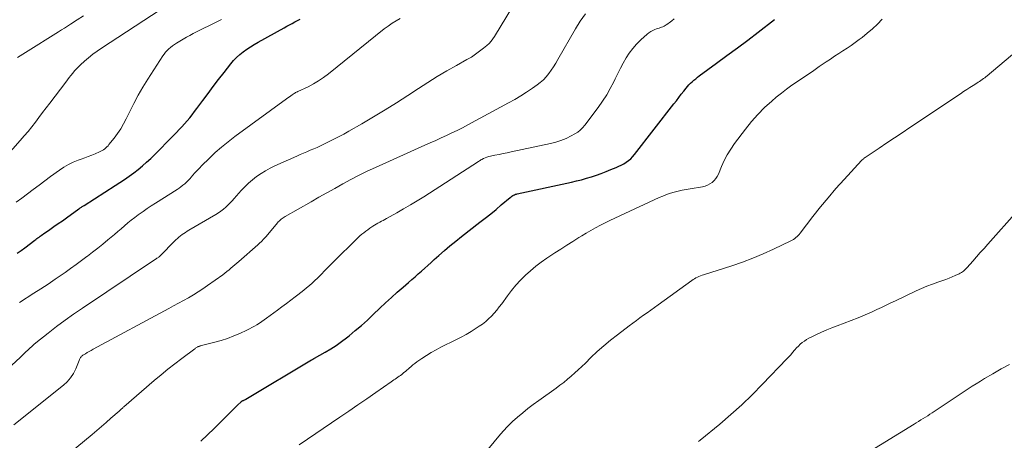
# Model space of a CAD drawing. Units: feet. Extents: x 2044991 to 2050004, y 554987 to 560000.
# Drawn here: x 2046596 to 2046783, y 555392 to 555472 of the extents above; entities that cross this region are included whole.
import ezdxf

# ---------------------------------------------------------------- set-up
doc = ezdxf.new("R2010")
doc.units = ezdxf.units.FT
doc.header["$LTSCALE"] = 100
doc.header["$MEASUREMENT"] = 0
doc.layers.add('CONTOUR INDEX', color=32, linetype='Continuous', lineweight=25)
doc.layers.add('CONTOUR INTERMEDIATE', color=40, linetype='Continuous', lineweight=15)

msp = doc.modelspace()

# ---------------------------------------------------------------- linework, layer by layer
at = {"layer": 'CONTOUR INDEX', "flags": 128}
for points, elevation in [([(2046596.02, 555427.5), (2046596.74, 555428), (2046597.44, 555428.52), (2046599.33, 555429.96), (2046599.54, 555430.12), (2046599.74, 555430.27), (2046599.95, 555430.43), (2046600.16, 555430.58), (2046600.37, 555430.74), (2046600.57, 555430.89), (2046600.78, 555431.04), (2046601, 555431.18), (2046602.17, 555432), (2046602.97, 555432.55), (2046603.77, 555433.11), (2046604.57, 555433.67), (2046605.36, 555434.23), (2046607.69, 555435.9), (2046607.81, 555435.99), (2046607.94, 555436.08), (2046608.06, 555436.16), (2046608.18, 555436.25), (2046608.31, 555436.33), (2046608.43, 555436.41), (2046608.56, 555436.5), (2046608.68, 555436.58), (2046614.58, 555440.31), (2046615.48, 555440.88), (2046616.36, 555441.47), (2046617.23, 555442.08), (2046618.08, 555442.71), (2046618.92, 555443.36), (2046619.74, 555444.03), (2046620.52, 555444.74), (2046621.29, 555445.48), (2046626.18, 555450.38), (2046626.7, 555450.92), (2046627.22, 555451.46), (2046627.72, 555452.02), (2046628.21, 555452.58), (2046628.69, 555453.16), (2046629.16, 555453.74), (2046629.61, 555454.33), (2046630.06, 555454.93), (2046631.15, 555456.41), (2046632.15, 555457.75), (2046633.15, 555459.08), (2046634.16, 555460.41), (2046635.18, 555461.73), (2046636.44, 555463.36), (2046636.98, 555464), (2046637.55, 555464.6), (2046638.17, 555465.15), (2046638.82, 555465.67), (2046639.5, 555466.15), (2046640.19, 555466.62), (2046640.91, 555467.05), (2046641.63, 555467.47), (2046646.55, 555470.22), (2046647.05, 555470.5), (2046647.55, 555470.77), (2046648.06, 555471.04), (2046648.57, 555471.31), (2046649.08, 555471.57), (2046649.59, 555471.82)], 940), ([(2046630.81, 555391.93), (2046632.07, 555393.13), (2046633.31, 555394.35), (2046634.55, 555395.57), (2046636.27, 555397.3), (2046636.64, 555397.67), (2046637.01, 555398.03), (2046637.38, 555398.39), (2046637.76, 555398.75), (2046638.4, 555399.36), (2046638.45, 555399.41), (2046638.51, 555399.46), (2046638.57, 555399.5), (2046638.64, 555399.54), (2046638.7, 555399.58), (2046638.77, 555399.61), (2046638.84, 555399.65), (2046638.9, 555399.68), (2046638.95, 555399.7), (2046639.04, 555399.74), (2046639.13, 555399.78), (2046639.22, 555399.83), (2046639.31, 555399.88), (2046651.76, 555407.31), (2046651.83, 555407.35), (2046651.9, 555407.39), (2046651.97, 555407.43), (2046652.04, 555407.47), (2046652.11, 555407.51), (2046652.18, 555407.55), (2046652.25, 555407.59), (2046652.32, 555407.63), (2046654.32, 555408.76), (2046655.37, 555409.4), (2046656.4, 555410.06), (2046657.4, 555410.77), (2046658.38, 555411.51), (2046658.85, 555411.88), (2046660.03, 555412.85), (2046661.19, 555413.83), (2046662.32, 555414.85), (2046663.44, 555415.9), (2046664.69, 555417.1), (2046665.78, 555418.12), (2046666.87, 555419.13), (2046667.98, 555420.12), (2046669.1, 555421.1), (2046670.13, 555421.99), (2046670.74, 555422.52), (2046671.36, 555423.05), (2046671.96, 555423.59), (2046672.57, 555424.13), (2046673.18, 555424.67), (2046673.78, 555425.21), (2046674.38, 555425.76), (2046674.98, 555426.3), (2046675.85, 555427.09), (2046676.9, 555428.01), (2046677.96, 555428.92), (2046679.04, 555429.81), (2046680.13, 555430.68), (2046683.62, 555433.37), (2046684.65, 555434.18), (2046685.67, 555434.99), (2046686.68, 555435.82), (2046687.68, 555436.65), (2046689.38, 555438.09), (2046689.53, 555438.21), (2046689.68, 555438.32), (2046689.84, 555438.42), (2046690.01, 555438.52), (2046690.18, 555438.6), (2046690.35, 555438.67), (2046690.53, 555438.72), (2046690.71, 555438.77), (2046700.96, 555440.97), (2046701.92, 555441.19), (2046702.87, 555441.43), (2046703.82, 555441.7), (2046704.76, 555441.99), (2046705.69, 555442.31), (2046706.61, 555442.64), (2046707.53, 555442.99), (2046708.44, 555443.36), (2046709.42, 555443.76), (2046709.91, 555443.98), (2046710.39, 555444.21), (2046710.86, 555444.47), (2046711.33, 555444.75), (2046711.76, 555445.06), (2046712.18, 555445.4), (2046712.55, 555445.77), (2046712.9, 555446.18), (2046720.34, 555455.78), (2046720.82, 555456.39), (2046721.29, 555456.99), (2046721.76, 555457.6), (2046722.24, 555458.21), (2046722.65, 555458.74), (2046722.93, 555459.07), (2046723.21, 555459.39), (2046723.52, 555459.7), (2046723.83, 555459.99), (2046724.16, 555460.28), (2046724.49, 555460.55), (2046724.83, 555460.82), (2046725.17, 555461.08), (2046728.44, 555463.47), (2046730.41, 555464.93), (2046732.38, 555466.4), (2046734.34, 555467.87), (2046736.3, 555469.36), (2046739.41, 555471.75)], 960)]:
    msp.add_lwpolyline(points, dxfattribs=dict(at, elevation=elevation))
at = {"layer": 'CONTOUR INTERMEDIATE', "flags": 128}
for points, elevation in [([(2046594.15, 555405.53), (2046596.57, 555407.77), (2046596.94, 555408.12), (2046597.3, 555408.47), (2046597.67, 555408.82), (2046598.03, 555409.18), (2046598.4, 555409.53), (2046598.77, 555409.87), (2046599.16, 555410.21), (2046599.55, 555410.53), (2046601.89, 555412.39), (2046603.47, 555413.61), (2046605.07, 555414.81), (2046606.7, 555415.97), (2046608.35, 555417.11), (2046622.01, 555426.27), (2046622.12, 555426.34), (2046622.23, 555426.41), (2046622.34, 555426.48), (2046622.45, 555426.55), (2046622.66, 555426.67), (2046622.75, 555426.72), (2046622.86, 555426.81), (2046622.88, 555426.82), (2046626.08, 555430.05), (2046626.35, 555430.32), (2046626.63, 555430.57), (2046626.93, 555430.81), (2046627.23, 555431.04), (2046627.54, 555431.25), (2046627.86, 555431.46), (2046628.18, 555431.66), (2046628.51, 555431.86), (2046633.64, 555434.84), (2046634.13, 555435.15), (2046634.6, 555435.47), (2046635.05, 555435.83), (2046635.49, 555436.21), (2046635.91, 555436.62), (2046636.32, 555437.03), (2046636.72, 555437.45), (2046637.1, 555437.88), (2046638.41, 555439.39), (2046639.09, 555440.11), (2046639.8, 555440.8), (2046640.56, 555441.44), (2046641.35, 555442.05), (2046642.18, 555442.6), (2046643.03, 555443.12), (2046643.91, 555443.59), (2046644.8, 555444.03), (2046648.94, 555445.9), (2046649.58, 555446.18), (2046650.22, 555446.46), (2046650.87, 555446.74), (2046651.51, 555447), (2046652.16, 555447.28), (2046652.8, 555447.55), (2046653.44, 555447.85), (2046654.08, 555448.15), (2046654.85, 555448.52), (2046655.86, 555449.02), (2046656.86, 555449.54), (2046657.85, 555450.08), (2046658.84, 555450.63), (2046661.3, 555452.04), (2046663.5, 555453.32), (2046665.68, 555454.64), (2046667.84, 555455.99), (2046669.98, 555457.38), (2046671.97, 555458.69), (2046673.74, 555459.83), (2046675.53, 555460.95), (2046677.34, 555462.02), (2046679.18, 555463.06), (2046681.18, 555464.17), (2046682.01, 555464.66), (2046682.81, 555465.18), (2046683.58, 555465.75), (2046684.33, 555466.35), (2046684.95, 555466.87), (2046685.35, 555467.25), (2046685.73, 555467.65), (2046686.07, 555468.09), (2046686.38, 555468.56), (2046693.21, 555479.87)], 948), ([(2046593.36, 555445.19), (2046596.61, 555448.86), (2046597.35, 555449.71), (2046598.07, 555450.57), (2046598.77, 555451.45), (2046599.46, 555452.33), (2046600.14, 555453.23), (2046600.83, 555454.13), (2046601.51, 555455.02), (2046602.18, 555455.92), (2046605.2, 555459.9), (2046605.53, 555460.33), (2046605.86, 555460.76), (2046606.2, 555461.19), (2046606.53, 555461.62), (2046606.88, 555462.04), (2046607.24, 555462.44), (2046607.62, 555462.83), (2046608.02, 555463.21), (2046608.73, 555463.86), (2046609.51, 555464.54), (2046610.31, 555465.18), (2046611.13, 555465.79), (2046611.98, 555466.37), (2046623.1, 555473.6)], 932), ([(2046595.36, 555395.04), (2046604.77, 555402.51), (2046605.5, 555403.18), (2046606.14, 555403.92), (2046606.67, 555404.75), (2046607.11, 555405.64), (2046607.75, 555407.23), (2046607.81, 555407.37), (2046607.87, 555407.5), (2046607.95, 555407.64), (2046608.03, 555407.77), (2046608.12, 555407.89), (2046608.22, 555408), (2046608.33, 555408.1), (2046608.45, 555408.18), (2046608.92, 555408.47), (2046609.29, 555408.7), (2046609.66, 555408.91), (2046610.03, 555409.12), (2046610.4, 555409.33), (2046624.7, 555417.03), (2046625.64, 555417.54), (2046626.58, 555418.05), (2046627.52, 555418.57), (2046628.46, 555419.09), (2046629.38, 555419.63), (2046630.29, 555420.19), (2046631.19, 555420.78), (2046632.07, 555421.38), (2046634.96, 555423.44), (2046635.36, 555423.73), (2046635.74, 555424.03), (2046636.12, 555424.34), (2046636.49, 555424.66), (2046636.86, 555424.98), (2046637.23, 555425.31), (2046637.59, 555425.63), (2046637.96, 555425.95), (2046641.57, 555429.13), (2046641.78, 555429.32), (2046641.98, 555429.51), (2046642.19, 555429.7), (2046642.39, 555429.89), (2046642.59, 555430.09), (2046642.79, 555430.29), (2046642.97, 555430.5), (2046643.16, 555430.71), (2046645.29, 555433.26), (2046645.45, 555433.44), (2046645.62, 555433.61), (2046645.79, 555433.78), (2046645.97, 555433.94), (2046646.16, 555434.09), (2046646.36, 555434.23), (2046646.56, 555434.36), (2046646.76, 555434.48), (2046651.65, 555437.25), (2046653.16, 555438.1), (2046654.67, 555438.95), (2046656.18, 555439.8), (2046657.69, 555440.65), (2046659.21, 555441.47), (2046660.75, 555442.27), (2046662.3, 555443.02), (2046663.87, 555443.75), (2046673.2, 555447.95), (2046674.23, 555448.41), (2046675.26, 555448.87), (2046676.28, 555449.34), (2046677.3, 555449.8), (2046678.32, 555450.28), (2046679.34, 555450.77), (2046680.34, 555451.28), (2046681.33, 555451.8), (2046689.07, 555455.96), (2046690.22, 555456.61), (2046691.36, 555457.29), (2046692.47, 555458), (2046693.57, 555458.75), (2046694.44, 555459.37), (2046695.06, 555459.85), (2046695.64, 555460.37), (2046696.17, 555460.93), (2046696.67, 555461.54), (2046697.13, 555462.18), (2046697.58, 555462.83), (2046698, 555463.49), (2046698.4, 555464.17), (2046701.73, 555469.99), (2046702.63, 555471.44), (2046703.61, 555472.83)], 952), ([(2046596.1, 555464.55), (2046597.57, 555465.51), (2046603.86, 555469.43), (2046604.43, 555469.79), (2046605, 555470.15), (2046605.57, 555470.51), (2046606.13, 555470.88), (2046607.4, 555471.7), (2046608.6, 555472.49)], 928), ([(2046595.8, 555437.15), (2046596.9, 555437.95), (2046597.99, 555438.77), (2046599.07, 555439.59), (2046600.15, 555440.41), (2046601.24, 555441.22), (2046602.33, 555442.03), (2046604.01, 555443.27), (2046604.85, 555443.83), (2046605.71, 555444.34), (2046606.62, 555444.77), (2046607.56, 555445.14), (2046608.12, 555445.34), (2046608.8, 555445.58), (2046609.47, 555445.83), (2046610.14, 555446.09), (2046610.8, 555446.36), (2046611.59, 555446.7), (2046611.85, 555446.82), (2046612.11, 555446.95), (2046612.35, 555447.1), (2046612.58, 555447.27), (2046612.8, 555447.45), (2046613.01, 555447.64), (2046613.21, 555447.85), (2046613.39, 555448.07), (2046614.37, 555449.32), (2046615.01, 555450.19), (2046615.61, 555451.08), (2046616.15, 555452.01), (2046616.65, 555452.97), (2046617.27, 555454.25), (2046618.08, 555455.84), (2046618.92, 555457.42), (2046619.83, 555458.97), (2046620.77, 555460.49), (2046623.56, 555464.86), (2046623.82, 555465.22), (2046624.1, 555465.57), (2046624.4, 555465.9), (2046624.72, 555466.21), (2046625.07, 555466.49), (2046625.42, 555466.77), (2046625.79, 555467.03), (2046626.17, 555467.27), (2046626.81, 555467.67), (2046627.43, 555468.04), (2046628.07, 555468.41), (2046628.71, 555468.76), (2046629.36, 555469.09), (2046631.25, 555470.05), (2046632.41, 555470.62), (2046633.56, 555471.2), (2046634.72, 555471.77)], 936), ([(2046596.48, 555418.21), (2046599.17, 555419.92), (2046600.52, 555420.8), (2046601.87, 555421.68), (2046603.2, 555422.59), (2046604.53, 555423.5), (2046605.07, 555423.88), (2046606.12, 555424.62), (2046607.16, 555425.37), (2046608.2, 555426.13), (2046609.23, 555426.9), (2046609.31, 555426.96), (2046610.29, 555427.71), (2046611.27, 555428.46), (2046612.23, 555429.24), (2046613.19, 555430.02), (2046613.81, 555430.53), (2046614.45, 555431.06), (2046615.09, 555431.6), (2046615.72, 555432.14), (2046616.35, 555432.69), (2046616.98, 555433.24), (2046617.62, 555433.77), (2046618.27, 555434.28), (2046618.94, 555434.78), (2046619.1, 555434.89), (2046619.86, 555435.44), (2046620.63, 555435.97), (2046621.41, 555436.48), (2046622.19, 555436.99), (2046626.28, 555439.57), (2046626.66, 555439.82), (2046627.03, 555440.09), (2046627.39, 555440.37), (2046627.74, 555440.66), (2046628.07, 555440.96), (2046628.4, 555441.28), (2046628.71, 555441.61), (2046629.01, 555441.95), (2046629.24, 555442.23), (2046629.66, 555442.71), (2046630.08, 555443.19), (2046630.52, 555443.65), (2046630.96, 555444.1), (2046632.34, 555445.46), (2046633.5, 555446.56), (2046634.7, 555447.62), (2046635.94, 555448.63), (2046637.21, 555449.6), (2046647.02, 555456.72), (2046647.29, 555456.92), (2046647.56, 555457.11), (2046647.84, 555457.31), (2046648.11, 555457.5), (2046648.49, 555457.78), (2046648.57, 555457.83), (2046648.65, 555457.88), (2046648.74, 555457.93), (2046648.83, 555457.98), (2046648.91, 555458.02), (2046649, 555458.06), (2046649.09, 555458.1), (2046649.18, 555458.14), (2046651.08, 555459.04), (2046652.09, 555459.56), (2046653.08, 555460.13), (2046654.02, 555460.76), (2046654.93, 555461.45), (2046665.53, 555469.98), (2046666.25, 555470.53), (2046666.99, 555471.05), (2046667.76, 555471.53), (2046668.55, 555471.98)], 944), ([(2046604.04, 555388.06), (2046610.18, 555393.17), (2046611.09, 555393.93), (2046611.99, 555394.69), (2046612.88, 555395.47), (2046613.77, 555396.25), (2046615.31, 555397.6), (2046615.43, 555397.71), (2046615.54, 555397.81), (2046615.66, 555397.92), (2046615.77, 555398.03), (2046615.88, 555398.14), (2046615.99, 555398.24), (2046616.11, 555398.35), (2046616.23, 555398.45), (2046621.97, 555403.42), (2046623.25, 555404.5), (2046624.54, 555405.56), (2046625.85, 555406.58), (2046627.18, 555407.59), (2046629.66, 555409.42), (2046629.77, 555409.5), (2046629.87, 555409.57), (2046629.98, 555409.64), (2046630.09, 555409.7), (2046630.19, 555409.76), (2046630.25, 555409.79), (2046630.31, 555409.82), (2046630.37, 555409.85), (2046630.44, 555409.87), (2046630.5, 555409.89), (2046630.56, 555409.91), (2046630.63, 555409.93), (2046630.69, 555409.95), (2046633.42, 555410.65), (2046634.64, 555411), (2046635.84, 555411.39), (2046637.02, 555411.84), (2046638.18, 555412.34), (2046639.49, 555412.94), (2046639.98, 555413.18), (2046640.47, 555413.43), (2046640.94, 555413.69), (2046641.41, 555413.97), (2046641.87, 555414.27), (2046642.32, 555414.57), (2046642.77, 555414.88), (2046643.21, 555415.2), (2046645.31, 555416.76), (2046646.15, 555417.38), (2046646.98, 555418), (2046647.81, 555418.62), (2046648.64, 555419.24), (2046649.18, 555419.65), (2046649.73, 555420.07), (2046650.28, 555420.51), (2046650.82, 555420.95), (2046651.36, 555421.4), (2046651.88, 555421.86), (2046652.4, 555422.34), (2046652.9, 555422.82), (2046653.4, 555423.32), (2046654.48, 555424.43), (2046655.52, 555425.49), (2046656.56, 555426.54), (2046657.61, 555427.58), (2046658.67, 555428.62), (2046660.23, 555430.15), (2046660.57, 555430.47), (2046660.92, 555430.79), (2046661.28, 555431.1), (2046661.65, 555431.4), (2046662.02, 555431.68), (2046662.4, 555431.96), (2046662.79, 555432.23), (2046663.18, 555432.49), (2046663.37, 555432.62), (2046663.69, 555432.82), (2046664.01, 555433.01), (2046664.33, 555433.2), (2046664.66, 555433.38), (2046664.98, 555433.56), (2046665.31, 555433.74), (2046665.64, 555433.92), (2046665.97, 555434.1), (2046667.9, 555435.18), (2046669.19, 555435.91), (2046670.47, 555436.66), (2046671.73, 555437.43), (2046672.98, 555438.22), (2046683.37, 555444.9), (2046683.52, 555444.99), (2046683.67, 555445.09), (2046683.83, 555445.17), (2046683.99, 555445.26), (2046684.31, 555445.42), (2046684.63, 555445.57), (2046684.96, 555445.7), (2046685.3, 555445.8), (2046685.65, 555445.89), (2046686.48, 555446.07), (2046687.25, 555446.23), (2046688.01, 555446.39), (2046688.78, 555446.55), (2046689.55, 555446.71), (2046696.97, 555448.26), (2046697.99, 555448.52), (2046698.98, 555448.83), (2046699.94, 555449.24), (2046700.88, 555449.71), (2046701.6, 555450.11), (2046702.14, 555450.45), (2046702.64, 555450.83), (2046703.08, 555451.27), (2046703.49, 555451.75), (2046706.04, 555455.13), (2046706.86, 555456.29), (2046707.63, 555457.48), (2046708.32, 555458.72), (2046708.97, 555459.98), (2046709.23, 555460.53), (2046709.72, 555461.54), (2046710.23, 555462.53), (2046710.76, 555463.51), (2046711.31, 555464.48), (2046711.91, 555465.41), (2046712.57, 555466.3), (2046713.3, 555467.13), (2046714.09, 555467.91), (2046715.27, 555468.99), (2046715.61, 555469.26), (2046715.96, 555469.5), (2046716.34, 555469.7), (2046716.74, 555469.86), (2046717.09, 555469.99), (2046717.33, 555470.07), (2046717.56, 555470.15), (2046717.8, 555470.23), (2046718.03, 555470.32), (2046718.26, 555470.41), (2046718.49, 555470.51), (2046718.7, 555470.63), (2046718.91, 555470.76), (2046719, 555470.82), (2046719.25, 555470.99), (2046719.49, 555471.17), (2046719.73, 555471.35), (2046719.96, 555471.54), (2046720.39, 555471.9)], 956), ([(2046649.4, 555391.26), (2046657.1, 555396.45), (2046658.82, 555397.62), (2046660.53, 555398.78), (2046662.24, 555399.96), (2046663.94, 555401.15), (2046666.84, 555403.17), (2046667.09, 555403.35), (2046667.34, 555403.52), (2046667.59, 555403.69), (2046667.84, 555403.86), (2046668.09, 555404.03), (2046668.34, 555404.21), (2046668.59, 555404.39), (2046668.83, 555404.58), (2046668.94, 555404.67), (2046669.23, 555404.9), (2046669.52, 555405.14), (2046669.8, 555405.39), (2046670.08, 555405.64), (2046670.22, 555405.76), (2046670.58, 555406.07), (2046670.94, 555406.37), (2046671.31, 555406.66), (2046671.69, 555406.93), (2046672.65, 555407.59), (2046673.53, 555408.16), (2046674.42, 555408.71), (2046675.33, 555409.23), (2046676.26, 555409.71), (2046679.09, 555411.11), (2046680.07, 555411.62), (2046681.04, 555412.15), (2046681.99, 555412.71), (2046682.93, 555413.3), (2046683.5, 555413.67), (2046684.12, 555414.11), (2046684.72, 555414.57), (2046685.28, 555415.08), (2046685.81, 555415.61), (2046686.32, 555416.18), (2046686.81, 555416.76), (2046687.29, 555417.35), (2046687.75, 555417.96), (2046688.83, 555419.44), (2046689.62, 555420.47), (2046690.45, 555421.46), (2046691.33, 555422.41), (2046692.24, 555423.33), (2046693.2, 555424.2), (2046694.19, 555425.04), (2046695.22, 555425.82), (2046696.28, 555426.57), (2046697.8, 555427.57), (2046698.93, 555428.31), (2046700.06, 555429.04), (2046701.2, 555429.76), (2046702.34, 555430.47), (2046702.9, 555430.81), (2046703.77, 555431.33), (2046704.65, 555431.84), (2046705.54, 555432.34), (2046706.43, 555432.82), (2046707.34, 555433.28), (2046708.25, 555433.74), (2046709.17, 555434.18), (2046710.09, 555434.61), (2046717.55, 555438.04), (2046718.26, 555438.34), (2046718.97, 555438.62), (2046719.7, 555438.86), (2046720.44, 555439.07), (2046721.18, 555439.26), (2046721.93, 555439.43), (2046722.68, 555439.58), (2046723.44, 555439.72), (2046725.79, 555440.11), (2046726.28, 555440.23), (2046726.74, 555440.4), (2046727.18, 555440.64), (2046727.59, 555440.92), (2046727.96, 555441.27), (2046728.28, 555441.64), (2046728.55, 555442.06), (2046728.78, 555442.51), (2046729.35, 555443.91), (2046729.88, 555445.05), (2046730.46, 555446.17), (2046731.12, 555447.24), (2046731.84, 555448.27), (2046733.91, 555451.02), (2046735.05, 555452.44), (2046736.25, 555453.8), (2046737.53, 555455.08), (2046738.88, 555456.3), (2046739.75, 555457.04), (2046740.72, 555457.83), (2046741.7, 555458.6), (2046742.71, 555459.34), (2046743.74, 555460.05), (2046744.78, 555460.75), (2046745.82, 555461.44), (2046746.85, 555462.14), (2046747.89, 555462.85), (2046749.21, 555463.74), (2046749.99, 555464.27), (2046750.77, 555464.8), (2046751.56, 555465.31), (2046752.35, 555465.82), (2046753.14, 555466.34), (2046753.92, 555466.87), (2046754.69, 555467.42), (2046755.45, 555467.98), (2046755.99, 555468.39), (2046756.98, 555469.19), (2046757.95, 555470.02), (2046758.88, 555470.9), (2046759.78, 555471.81)], 964), ([(2046682.47, 555387.15), (2046687.18, 555392.86), (2046688.02, 555393.82), (2046688.89, 555394.75), (2046689.8, 555395.63), (2046690.75, 555396.49), (2046691.73, 555397.31), (2046692.73, 555398.11), (2046693.74, 555398.88), (2046694.77, 555399.63), (2046698.04, 555401.96), (2046698.78, 555402.5), (2046699.5, 555403.06), (2046700.21, 555403.64), (2046700.91, 555404.24), (2046701.59, 555404.85), (2046702.26, 555405.46), (2046702.93, 555406.09), (2046703.59, 555406.72), (2046704.66, 555407.75), (2046705.86, 555408.88), (2046707.1, 555409.99), (2046708.37, 555411.05), (2046709.66, 555412.08), (2046711.89, 555413.79), (2046712.57, 555414.29), (2046713.25, 555414.8), (2046713.93, 555415.29), (2046714.62, 555415.77), (2046715.32, 555416.25), (2046716.01, 555416.73), (2046716.7, 555417.22), (2046717.38, 555417.72), (2046723.74, 555422.33), (2046724, 555422.51), (2046724.26, 555422.68), (2046724.54, 555422.83), (2046724.81, 555422.97), (2046725.1, 555423.1), (2046725.39, 555423.23), (2046725.68, 555423.34), (2046725.98, 555423.44), (2046731.34, 555425.14), (2046733.34, 555425.83), (2046735.33, 555426.57), (2046737.28, 555427.39), (2046739.21, 555428.26), (2046742.52, 555429.84), (2046742.77, 555429.97), (2046743.02, 555430.12), (2046743.25, 555430.29), (2046743.47, 555430.47), (2046743.68, 555430.67), (2046743.88, 555430.88), (2046744.07, 555431.09), (2046744.25, 555431.32), (2046746.69, 555434.48), (2046748.11, 555436.27), (2046749.56, 555438.03), (2046751.05, 555439.76), (2046752.57, 555441.46), (2046755.85, 555445.04), (2046755.93, 555445.12), (2046756.01, 555445.2), (2046756.1, 555445.28), (2046756.18, 555445.35), (2046756.27, 555445.43), (2046756.36, 555445.5), (2046756.45, 555445.56), (2046756.55, 555445.63), (2046759.24, 555447.43), (2046760.69, 555448.39), (2046762.13, 555449.36), (2046763.57, 555450.32), (2046765.01, 555451.29), (2046774.61, 555457.72), (2046775.2, 555458.12), (2046775.8, 555458.51), (2046776.4, 555458.9), (2046777, 555459.29), (2046777.7, 555459.73), (2046777.96, 555459.9), (2046778.21, 555460.06), (2046778.46, 555460.23), (2046778.71, 555460.39), (2046778.96, 555460.57), (2046779.2, 555460.74), (2046779.44, 555460.93), (2046779.68, 555461.12), (2046786.5, 555466.87)], 968), ([(2046725.02, 555391.89), (2046725.3, 555392.11), (2046729.04, 555395.17), (2046731.14, 555396.97), (2046733.2, 555398.81), (2046735.19, 555400.72), (2046737.14, 555402.69), (2046741.73, 555407.49), (2046742.1, 555407.89), (2046742.47, 555408.3), (2046742.84, 555408.71), (2046743.19, 555409.13), (2046743.26, 555409.21), (2046743.59, 555409.58), (2046743.93, 555409.93), (2046744.29, 555410.27), (2046744.67, 555410.59), (2046745.06, 555410.89), (2046745.47, 555411.16), (2046745.9, 555411.41), (2046746.34, 555411.64), (2046747.36, 555412.12), (2046748.33, 555412.56), (2046749.3, 555412.99), (2046750.28, 555413.4), (2046751.26, 555413.79), (2046755.24, 555415.31), (2046756.14, 555415.67), (2046757.04, 555416.04), (2046757.92, 555416.44), (2046758.8, 555416.84), (2046759.67, 555417.26), (2046760.55, 555417.68), (2046761.42, 555418.1), (2046762.29, 555418.52), (2046766.23, 555420.39), (2046767.25, 555420.85), (2046768.27, 555421.29), (2046769.31, 555421.68), (2046770.36, 555422.05), (2046771.26, 555422.35), (2046771.86, 555422.56), (2046772.46, 555422.78), (2046773.05, 555423.03), (2046773.64, 555423.29), (2046774.37, 555423.62), (2046774.58, 555423.73), (2046774.79, 555423.85), (2046774.98, 555423.99), (2046775.17, 555424.13), (2046775.36, 555424.29), (2046775.53, 555424.46), (2046775.7, 555424.63), (2046775.86, 555424.8), (2046776.96, 555426.04), (2046777.66, 555426.83), (2046778.37, 555427.63), (2046779.08, 555428.43), (2046779.79, 555429.22), (2046785.4, 555435.53)], 972), ([(2046756.72, 555389.55), (2046765.83, 555395.14), (2046766.26, 555395.4), (2046766.69, 555395.67), (2046767.12, 555395.94), (2046767.56, 555396.21), (2046767.99, 555396.48), (2046768.41, 555396.75), (2046768.84, 555397.03), (2046769.27, 555397.31), (2046776.09, 555401.82), (2046776.85, 555402.32), (2046777.62, 555402.81), (2046778.4, 555403.29), (2046779.18, 555403.77), (2046780.73, 555404.7), (2046782.31, 555405.6), (2046783.9, 555406.47)], 976)]:
    msp.add_lwpolyline(points, dxfattribs=dict(at, elevation=elevation))

doc.saveas('drawing.dxf')
